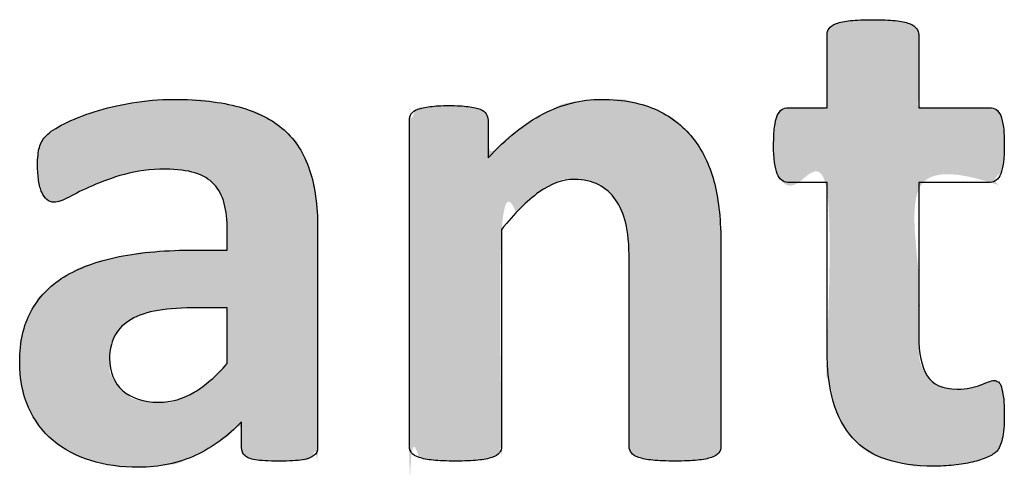
# Model space of a CAD drawing. Extents: x 784.8 to 801.4, y 1194.2 to 1202.2.
# Drawn here: x 787.3 to 787.4, y 1196.9 to 1196.9 of the extents above; entities that cross this region are included whole.
import ezdxf

# ---------------------------------------------------------------- set-up
doc = ezdxf.new("R2010")
doc.units = 0
doc.header["$MEASUREMENT"] = 0
doc.layers.add('DRAW', color=7, linetype='CONTINUOUS')

msp = doc.modelspace()

# ---------------------------------------------------------------- hatches: boundary and pattern name
at = {"layer": 'DRAW'}
h = msp.add_hatch(color=256, dxfattribs=at)
h.dxf.hatch_style = 2
edge = h.paths.add_edge_path()
edge.add_spline(control_points=[(787.4236188799167, 1196.899122365405), (787.4236188799167, 1196.899122365405), (787.4236188799167, 1196.899122365405), (787.423732124155, 1196.899082396851), (787.4238387069674, 1196.899015782593), (787.4239386283542, 1196.898949168335), (787.4240252268893, 1196.898815939819), (787.4240851797214, 1196.898602774194), (787.4241384711275, 1196.898402931421), (787.4241917625338, 1196.898123151538), (787.4242450539401, 1196.897776757398), (787.4242916839206, 1196.897430363257), (787.4243116681979, 1196.896990709155), (787.4243116681979, 1196.896444472241), (787.4243116681979, 1196.895591809741), (787.4242583767917, 1196.894938990015), (787.4241517939791, 1196.894486013062), (787.4240452111667, 1196.894033036109), (787.4239053212252, 1196.893713287671), (787.423732124155, 1196.893526767749), (787.4235589270846, 1196.893340247827), (787.4233057929049, 1196.893180373608), (787.4229660601901, 1196.893033822241), (787.4226263274753, 1196.892887270874), (787.4222266419284, 1196.892754042359), (787.4217736649753, 1196.892647459546), (787.4213206880221, 1196.892540876733), (787.4208277425143, 1196.892460939624), (787.4202948284518, 1196.892407648218), (787.4197619143894, 1196.892354356812), (787.419222338901, 1196.892314388257), (787.4186827634128, 1196.892314388257), (787.4172305725924, 1196.892314388257), (787.4159715631198, 1196.892500908179), (787.4149057349948, 1196.892873948022), (787.4138399068698, 1196.893233665015), (787.4129605986667, 1196.893806547632), (787.4122611489596, 1196.894565950171), (787.4115616992526, 1196.895338675562), (787.4110487694675, 1196.896297920874), (787.4107223596042, 1196.89745700896), (787.4103959497409, 1196.898616097046), (787.4102294140963, 1196.900001673609), (787.4102294140963, 1196.901587092945), (787.4102294140963, 1196.901587092945), (787.4102294140963, 1196.914856653101), (787.4102294140963, 1196.914856653101), (787.4102294140963, 1196.914856653101), (787.4071185282565, 1196.914856653101), (787.4071185282565, 1196.914856653101), (787.4067521498386, 1196.914856653101), (787.4064723699557, 1196.915083141577), (787.4062791886081, 1196.91553611853), (787.4060860072605, 1196.915989095483), (787.4059860858737, 1196.916761820874), (787.4059860858737, 1196.917814326147), (787.4059860858737, 1196.918387208765), (787.4060127315769, 1196.918853508569), (787.4060593615573, 1196.919239871265), (787.4061059915377, 1196.91962623396), (787.4061792672213, 1196.919932659546), (787.4062791886081, 1196.920159148023), (787.406372448569, 1196.920385636499), (787.4064990156588, 1196.920545510718), (787.4066389056003, 1196.920638770679), (787.4067854569674, 1196.92073203064), (787.4069586540378, 1196.920785322046), (787.4071518353854, 1196.920785322046), (787.4071518353854, 1196.920785322046), (787.4102294140963, 1196.920785322046), (787.4102294140963, 1196.920785322046), (787.4102294140963, 1196.920785322046), (787.4102294140963, 1196.926567439624), (787.4102294140963, 1196.926567439624), (787.4102294140963, 1196.926753959546), (787.4102827055026, 1196.926927156616), (787.4103892883151, 1196.927087030835), (787.4104958711276, 1196.927233582202), (787.4106890524753, 1196.927366810718), (787.4109688323581, 1196.92747339353), (787.4112486122409, 1196.927579976343), (787.4116283135104, 1196.927659913452), (787.4121012747408, 1196.927713204858), (787.4125742359713, 1196.927753173413), (787.4131604414401, 1196.927779819116), (787.4138598911471, 1196.927779819116), (787.4145726637057, 1196.927779819116), (787.415172192026, 1196.927753173413), (787.4156451532565, 1196.927713204858), (787.416118114487, 1196.927659913452), (787.4164911543307, 1196.927579976343), (787.4167642727878, 1196.92747339353), (787.4170373912448, 1196.927366810718), (787.4172305725924, 1196.927233582202), (787.4173438168307, 1196.927087030835), (787.4174570610691, 1196.926927156616), (787.417517013901, 1196.926753959546), (787.417517013901, 1196.926567439624), (787.417517013901, 1196.926567439624), (787.417517013901, 1196.920785322046), (787.417517013901, 1196.920785322046), (787.417517013901, 1196.920785322046), (787.423152580112, 1196.920785322046), (787.423152580112, 1196.920785322046), (787.4233457614596, 1196.920785322046), (787.4235189585299, 1196.92073203064), (787.4236588484714, 1196.920638770679), (787.4238053998386, 1196.920545510718), (787.4239253055026, 1196.920385636499), (787.4240252268893, 1196.920159148023), (787.4241184868503, 1196.919932659546), (787.4241917625338, 1196.91962623396), (787.4242450539401, 1196.919239871265), (787.4242916839206, 1196.918853508569), (787.4243116681979, 1196.918387208765), (787.4243116681979, 1196.917814326147), (787.4243116681979, 1196.916761820874), (787.4242184082369, 1196.915989095483), (787.4240252268893, 1196.91553611853), (787.4238320455416, 1196.915083141577), (787.4235522656588, 1196.914856653101), (787.4231792258151, 1196.914856653101), (787.4231792258151, 1196.914856653101), (787.417517013901, 1196.914856653101), (787.417517013901, 1196.914856653101), (787.417517013901, 1196.914856653101), (787.417517013901, 1196.902692889624), (787.417517013901, 1196.902692889624), (787.417517013901, 1196.901280667358), (787.4177435023776, 1196.900214839234), (787.4181831564791, 1196.899508728101), (787.4186294720065, 1196.898802616968), (787.4194221816745, 1196.898442899976), (787.4205679469088, 1196.898442899976), (787.4209543096042, 1196.898442899976), (787.4213007037448, 1196.89848286853), (787.4216137907565, 1196.898549482788), (787.4219202163424, 1196.898616097046), (787.4221999962252, 1196.898696034155), (787.4224398075534, 1196.898775971265), (787.4226862803073, 1196.898869231226), (787.4228861230807, 1196.898949168335), (787.4230526587253, 1196.899015782593), (787.423212532944, 1196.899082396851), (787.423365745737, 1196.899122365405), (787.4234989742527, 1196.899122365405), (787.4236188799167, 1196.899122365405)], knot_values=[-1, 0, 0, 0, 5e-10, 1e-09, 1, 1, 1, 2, 2, 2, 3, 3, 3, 4, 4, 4, 5, 5, 5, 6, 6, 6, 7, 7, 7, 8, 8, 8, 9, 9, 9, 10, 10, 10, 11, 11, 11, 12, 12, 12, 13, 13, 13, 14, 14, 14, 15, 15, 15, 16, 16, 16, 17, 17, 17, 18, 18, 18, 19, 19, 19, 20, 20, 20, 21, 21, 21, 22, 22, 22, 23, 23, 23, 24, 24, 24, 25, 25, 25, 26, 26, 26, 27, 27, 27, 28, 28, 28, 29, 29, 29, 30, 30, 30, 31, 31, 31, 32, 32, 32, 33, 33, 33, 34, 34, 34, 35, 35, 35, 36, 36, 36, 37, 37, 37, 38, 38, 38, 39, 39, 39, 40, 40, 40, 41, 41, 41, 42, 42, 42, 43, 43, 43, 44, 44, 44, 45, 45, 45, 46, 46, 46, 47, 47, 47, 48, 48, 48, 48], degree=3, periodic=0)
h = msp.add_hatch(color=256, dxfattribs=at)
h.dxf.hatch_style = 2
edge = h.paths.add_edge_path()
edge.add_spline(control_points=[(787.3649783487643, 1196.920452250757), (787.3649783487643, 1196.920452250757), (787.3649783487643, 1196.920452250757), (787.3661640825534, 1196.919852722437), (787.3670966821628, 1196.91902670564), (787.3680226203463, 1196.918200688843), (787.368702085776, 1196.917148183569), (787.369128417026, 1196.915842544116), (787.3695547482761, 1196.914550227515), (787.369767913901, 1196.913004776733), (787.369767913901, 1196.911232837476), (787.369767913901, 1196.911232837476), (787.369767913901, 1196.893806547632), (787.369767913901, 1196.893806547632), (787.369767913901, 1196.893526767749), (787.3696679925143, 1196.893313602124), (787.3694748111667, 1196.893167050757), (787.369281629819, 1196.893007176538), (787.3689818656588, 1196.892900593726), (787.3685621958347, 1196.892833979468), (787.3681491874362, 1196.892754042359), (787.3675296748386, 1196.892727396655), (787.3667169808932, 1196.892727396655), (787.3658443341159, 1196.892727396655), (787.3652114986667, 1196.892754042359), (787.3648184745456, 1196.892833979468), (787.3644187889987, 1196.892900593726), (787.3641390091159, 1196.893007176538), (787.3639724734713, 1196.893167050757), (787.3638059378268, 1196.893313602124), (787.3637260007174, 1196.893526767749), (787.3637260007174, 1196.893806547632), (787.3637260007174, 1196.893806547632), (787.3637260007174, 1196.895858266773), (787.3637260007174, 1196.895858266773), (787.3626601725924, 1196.89472582439), (787.3614477931003, 1196.893833193335), (787.3600822008151, 1196.89319369646), (787.3587166085299, 1196.892554199585), (787.3572044648776, 1196.892234451147), (787.3555391084323, 1196.892234451147), (787.3541601932956, 1196.892234451147), (787.3528945223972, 1196.892407648218), (787.3517487571628, 1196.89276736521), (787.3505963305026, 1196.893127082202), (787.3495971166354, 1196.893659996265), (787.348757776987, 1196.894366107397), (787.3479117759127, 1196.89507221853), (787.3472589561862, 1196.895951526734), (787.3467926563815, 1196.896990709155), (787.3463263565768, 1196.898043214429), (787.3460998681003, 1196.899255593921), (787.3460998681003, 1196.900654493335), (787.3460998681003, 1196.902159975562), (787.3463929708347, 1196.903478937866), (787.3469858377292, 1196.904584734546), (787.3475720431979, 1196.905703854077), (787.3484513514011, 1196.906623130835), (787.3496237623385, 1196.907355887671), (787.3507961732761, 1196.908075321655), (787.3522550255221, 1196.908608235718), (787.353993657651, 1196.90896795271), (787.3557389512057, 1196.909314346851), (787.3577640246432, 1196.909487543921), (787.3600688779635, 1196.909487543921), (787.3600688779635, 1196.909487543921), (787.3625935583347, 1196.909487543921), (787.3625935583347, 1196.909487543921), (787.3625935583347, 1196.909487543921), (787.3625935583347, 1196.911059640405), (787.3625935583347, 1196.911059640405), (787.3625935583347, 1196.911872334351), (787.3625136212253, 1196.912578445483), (787.3623470855807, 1196.913191296655), (787.3621805499362, 1196.913804147827), (787.361914092905, 1196.914310416187), (787.3615343916355, 1196.914710101734), (787.3611546903659, 1196.915123110132), (787.3606550834323, 1196.915416212866), (787.3600222479831, 1196.91561605564), (787.3593960739596, 1196.915802575562), (787.3586166871432, 1196.915909158374), (787.3576840875338, 1196.915909158374), (787.3564650466159, 1196.915909158374), (787.3553792342135, 1196.915762607007), (787.3544199889011, 1196.915496149976), (787.3534607435886, 1196.915229692944), (787.3526147425143, 1196.914923267359), (787.3518753242527, 1196.914590196069), (787.3511425674167, 1196.914270447632), (787.3505230548191, 1196.913964022046), (787.3500301093112, 1196.913697565015), (787.3495371638033, 1196.913431107984), (787.3491374782565, 1196.913284556616), (787.3488243912448, 1196.913284556616), (787.3486112256198, 1196.913284556616), (787.3484247056979, 1196.913351170874), (787.3482581700534, 1196.913497722241), (787.3480982958347, 1196.913630950757), (787.3479584058932, 1196.913817470679), (787.3478518230808, 1196.914070604859), (787.3477452402682, 1196.914323739038), (787.3476653031588, 1196.914630164624), (787.3476053503268, 1196.915003204468), (787.3475520589205, 1196.915376244312), (787.3475187517917, 1196.915775929858), (787.3475187517917, 1196.916228906812), (787.3475187517917, 1196.916828435132), (787.3475653817721, 1196.917294734937), (787.3476653031588, 1196.917641129077), (787.3477652245456, 1196.918000846069), (787.3479450830416, 1196.918307271655), (787.3482182014988, 1196.918587051538), (787.3484913199558, 1196.918866831421), (787.3489642811862, 1196.919186579858), (787.3496370851901, 1196.919519651148), (787.3503165506198, 1196.919852722437), (787.3511092602878, 1196.920172470874), (787.3520218756198, 1196.920465573608), (787.3529344909518, 1196.920758676343), (787.3539270433932, 1196.92098516482), (787.354999532944, 1196.921171684741), (787.3560720224948, 1196.921358204663), (787.3571844806003, 1196.921451464624), (787.3583235844088, 1196.921451464624), (787.3603553192721, 1196.921451464624), (787.362093951401, 1196.921251621851), (787.3635394807956, 1196.920851936304), (787.3649783487643, 1196.920452250757)], knot_values=[-1, 0, 0, 0, 5e-10, 1e-09, 1, 1, 1, 2, 2, 2, 3, 3, 3, 4, 4, 4, 5, 5, 5, 6, 6, 6, 7, 7, 7, 8, 8, 8, 9, 9, 9, 10, 10, 10, 11, 11, 11, 12, 12, 12, 13, 13, 13, 14, 14, 14, 15, 15, 15, 16, 16, 16, 17, 17, 17, 18, 18, 18, 19, 19, 19, 20, 20, 20, 21, 21, 21, 22, 22, 22, 23, 23, 23, 24, 24, 24, 25, 25, 25, 26, 26, 26, 27, 27, 27, 28, 28, 28, 29, 29, 29, 30, 30, 30, 31, 31, 31, 32, 32, 32, 33, 33, 33, 34, 34, 34, 35, 35, 35, 36, 36, 36, 37, 37, 37, 38, 38, 38, 39, 39, 39, 40, 40, 40, 41, 41, 41, 42, 42, 42, 42], degree=3, periodic=0)
edge = h.paths.add_edge_path()
edge.add_spline(control_points=[(787.3549595643893, 1196.89771014314), (787.3549595643893, 1196.89771014314), (787.3549595643893, 1196.89771014314), (787.355912148276, 1196.897403717554), (787.357131189194, 1196.897403717554), (787.3581570487644, 1196.897403717554), (787.3591029712253, 1196.897670174585), (787.359962295151, 1196.898189765796), (787.3608282805026, 1196.898709357007), (787.3617009272799, 1196.899468759546), (787.3625935583347, 1196.900481296265), (787.3625935583347, 1196.900481296265), (787.3625935583347, 1196.904891160132), (787.3625935583347, 1196.904891160132), (787.3625935583347, 1196.904891160132), (787.3598024209323, 1196.904891160132), (787.3598024209323, 1196.904891160132), (787.358623348569, 1196.904891160132), (787.357617473276, 1196.904811223023), (787.3567847950534, 1196.904638025952), (787.3559521168307, 1196.904464828882), (787.355272651401, 1196.904198371851), (787.3547530601901, 1196.90385197771), (787.3542268075533, 1196.903505583569), (787.3538471062839, 1196.903079252319), (787.3536072949557, 1196.902586306812), (787.3533608222018, 1196.902093361304), (787.3532409165377, 1196.901520478687), (787.3532409165377, 1196.900894304663), (787.3532409165377, 1196.899801830835), (787.3535873106783, 1196.898949168335), (787.3542734375338, 1196.898336317163), (787.3549595643893, 1196.89771014314)], knot_values=[-1, 0, 0, 0, 5e-10, 1e-09, 1, 1, 1, 2, 2, 2, 3, 3, 3, 4, 4, 4, 5, 5, 5, 6, 6, 6, 7, 7, 7, 8, 8, 8, 9, 9, 9, 10, 10, 10, 10], degree=3, periodic=0)
h = msp.add_hatch(color=256, dxfattribs=at)
h.dxf.hatch_style = 2
edge = h.paths.add_edge_path()
edge.add_spline(control_points=[(787.3979723906589, 1196.919999273804), (787.3979723906589, 1196.919999273804), (787.3979723906589, 1196.919999273804), (787.3989516202487, 1196.919213225562), (787.3996976999362, 1196.918214011694), (787.4004437796237, 1196.917214797827), (787.400983355112, 1196.91604238689), (787.4013097649753, 1196.914710101734), (787.4016361748386, 1196.913377816577), (787.401802710483, 1196.911765751538), (787.401802710483, 1196.909887229468), (787.401802710483, 1196.909887229468), (787.401802710483, 1196.893886484741), (787.401802710483, 1196.893886484741), (787.401802710483, 1196.893699964819), (787.401742757651, 1196.893526767749), (787.4016295134128, 1196.893380216382), (787.4015162691745, 1196.893233665015), (787.4013164264011, 1196.893113759351), (787.4010499693698, 1196.89302049939), (787.4007768509127, 1196.892913916577), (787.400403811069, 1196.89284730232), (787.3999308498386, 1196.892794010913), (787.399457888608, 1196.892754042359), (787.3988716831393, 1196.892727396655), (787.3981722334323, 1196.892727396655), (787.3974594608737, 1196.892727396655), (787.3968599325534, 1196.892754042359), (787.396386971323, 1196.892794010913), (787.3959140100925, 1196.89284730232), (787.3955409702487, 1196.892913916577), (787.3952678517917, 1196.89302049939), (787.3949947333347, 1196.893113759351), (787.394801551987, 1196.893233665015), (787.3946883077487, 1196.893380216382), (787.3945684020846, 1196.893526767749), (787.3945151106784, 1196.893699964819), (787.3945151106784, 1196.893886484741), (787.3945151106784, 1196.893886484741), (787.3945151106784, 1196.908674849976), (787.3945151106784, 1196.908674849976), (787.3945151106784, 1196.909927198023), (787.3944218507174, 1196.910913089038), (787.3942353307956, 1196.911632523022), (787.3940554722994, 1196.912351957007), (787.3937890152682, 1196.912964808179), (787.3934359597018, 1196.91348439939), (787.3930895655612, 1196.913990667749), (787.3926432500339, 1196.914390353296), (787.392090351694, 1196.914670133179), (787.3915374533542, 1196.914949913062), (787.3908912950534, 1196.915096464429), (787.3901585382174, 1196.915096464429), (787.3892259386081, 1196.915096464429), (787.3882866775729, 1196.914750070288), (787.387340755112, 1196.914070604859), (787.3863881712252, 1196.913391139429), (787.3854022802096, 1196.912405248413), (787.3843764206393, 1196.911112931812), (787.3843764206393, 1196.911112931812), (787.3843764206393, 1196.893886484741), (787.3843764206393, 1196.893886484741), (787.3843764206393, 1196.893699964819), (787.3843164678073, 1196.893526767749), (787.384203223569, 1196.893380216382), (787.3840833179049, 1196.893233665015), (787.3838901365573, 1196.893113759351), (787.3836103566745, 1196.89302049939), (787.3833239153658, 1196.892913916577), (787.3829508755222, 1196.89284730232), (787.3824912371432, 1196.892794010913), (787.3820249373385, 1196.892754042359), (787.381432070444, 1196.892727396655), (787.3807192978854, 1196.892727396655), (787.379999863901, 1196.892727396655), (787.3794136584323, 1196.892754042359), (787.3789473586276, 1196.892794010913), (787.3784810588229, 1196.89284730232), (787.3781080189792, 1196.892913916577), (787.3778282390964, 1196.89302049939), (787.3775484592136, 1196.893113759351), (787.3773486164401, 1196.893233665015), (787.3772353722019, 1196.893380216382), (787.3771154665378, 1196.893526767749), (787.3770555137057, 1196.893699964819), (787.3770555137057, 1196.893886484741), (787.3770555137057, 1196.893886484741), (787.3770555137057, 1196.91979943103), (787.3770555137057, 1196.91979943103), (787.3770555137057, 1196.919985950952), (787.377108805112, 1196.920159148023), (787.3772020650729, 1196.92030569939), (787.3773019864597, 1196.920452250757), (787.37747518353, 1196.920572156421), (787.3777283177096, 1196.920665416382), (787.3779747904636, 1196.920758676343), (787.3783012003269, 1196.920838613452), (787.3787008858737, 1196.920878582007), (787.3790939099948, 1196.920931873413), (787.3795935169284, 1196.920958519116), (787.3801930452487, 1196.920958519116), (787.3808125578464, 1196.920958519116), (787.3813254876316, 1196.920931873413), (787.3817318346041, 1196.920878582007), (787.3821381815768, 1196.920838613452), (787.3824579300143, 1196.920758676343), (787.3826777570652, 1196.920665416382), (787.3828975841159, 1196.920572156421), (787.3830574583346, 1196.920452250757), (787.3831573797214, 1196.92030569939), (787.3832506396823, 1196.920159148023), (787.3833039310886, 1196.919985950952), (787.3833039310886, 1196.91979943103), (787.3833039310886, 1196.91979943103), (787.3833039310886, 1196.916801789429), (787.3833039310886, 1196.916801789429), (787.3847361376315, 1196.91834724021), (787.3861949898776, 1196.919519651148), (787.387673826401, 1196.920292376538), (787.3891526629245, 1196.921065101929), (787.3906981137058, 1196.921451464624), (787.392303517319, 1196.921451464624), (787.394068795151, 1196.921451464624), (787.3955542931003, 1196.92115836189), (787.3967666725924, 1196.920585479273), (787.3979723906589, 1196.919999273804)], knot_values=[-1, 0, 0, 0, 5e-10, 1e-09, 1, 1, 1, 2, 2, 2, 3, 3, 3, 4, 4, 4, 5, 5, 5, 6, 6, 6, 7, 7, 7, 8, 8, 8, 9, 9, 9, 10, 10, 10, 11, 11, 11, 12, 12, 12, 13, 13, 13, 14, 14, 14, 15, 15, 15, 16, 16, 16, 17, 17, 17, 18, 18, 18, 19, 19, 19, 20, 20, 20, 21, 21, 21, 22, 22, 22, 23, 23, 23, 24, 24, 24, 25, 25, 25, 26, 26, 26, 27, 27, 27, 28, 28, 28, 29, 29, 29, 30, 30, 30, 31, 31, 31, 32, 32, 32, 33, 33, 33, 34, 34, 34, 35, 35, 35, 36, 36, 36, 37, 37, 37, 38, 38, 38, 39, 39, 39, 40, 40, 40, 41, 41, 41, 41], degree=3, periodic=0)

# ---------------------------------------------------------------- linework, layer by layer
for points in [[(787.4109688323581, 1196.92747339353), (787.4112486122409, 1196.927579976343), (787.4116283135104, 1196.927659913452), (787.4121012747408, 1196.927713204858)], [(787.4156451532565, 1196.927713204858), (787.416118114487, 1196.927659913452), (787.4164911543307, 1196.927579976343), (787.4167642727878, 1196.92747339353)], [(787.4102294140963, 1196.926567439624), (787.4102294140963, 1196.926753959546), (787.4102827055026, 1196.926927156616), (787.4103892883151, 1196.927087030835)], [(787.4103892883151, 1196.927087030835), (787.4104958711276, 1196.927233582202), (787.4106890524753, 1196.927366810718), (787.4109688323581, 1196.92747339353)], [(787.4167642727878, 1196.92747339353), (787.4170373912448, 1196.927366810718), (787.4172305725924, 1196.927233582202), (787.4173438168307, 1196.927087030835)], [(787.4173438168307, 1196.927087030835), (787.4174570610691, 1196.926927156616), (787.417517013901, 1196.926753959546), (787.417517013901, 1196.926567439624)], [(787.4102294140963, 1196.920785322046), (787.4102294140963, 1196.920785322046), (787.4102294140963, 1196.926567439624), (787.4102294140963, 1196.926567439624)], [(787.417517013901, 1196.926567439624), (787.417517013901, 1196.926567439624), (787.417517013901, 1196.920785322046), (787.417517013901, 1196.920785322046)], [(787.3635394807956, 1196.920851936304), (787.3649783487643, 1196.920452250757), (787.3661640825534, 1196.919852722437), (787.3670966821628, 1196.91902670564)], [(787.3772020650729, 1196.92030569939), (787.3773019864597, 1196.920452250757), (787.37747518353, 1196.920572156421), (787.3777283177096, 1196.920665416382)], [(787.3777283177096, 1196.920665416382), (787.3779747904636, 1196.920758676343), (787.3783012003269, 1196.920838613452), (787.3787008858737, 1196.920878582007)], [(787.3817318346041, 1196.920878582007), (787.3821381815768, 1196.920838613452), (787.3824579300143, 1196.920758676343), (787.3826777570652, 1196.920665416382)], [(787.3826777570652, 1196.920665416382), (787.3828975841159, 1196.920572156421), (787.3830574583346, 1196.920452250757), (787.3831573797214, 1196.92030569939)], [(787.4062791886081, 1196.920159148023), (787.406372448569, 1196.920385636499), (787.4064990156588, 1196.920545510718), (787.4066389056003, 1196.920638770679)], [(787.4066389056003, 1196.920638770679), (787.4067854569674, 1196.92073203064), (787.4069586540378, 1196.920785322046), (787.4071518353854, 1196.920785322046)], [(787.4071518353854, 1196.920785322046), (787.4071518353854, 1196.920785322046), (787.4102294140963, 1196.920785322046), (787.4102294140963, 1196.920785322046)], [(787.417517013901, 1196.920785322046), (787.417517013901, 1196.920785322046), (787.423152580112, 1196.920785322046), (787.423152580112, 1196.920785322046)], [(787.423152580112, 1196.920785322046), (787.4233457614596, 1196.920785322046), (787.4235189585299, 1196.92073203064), (787.4236588484714, 1196.920638770679)], [(787.4236588484714, 1196.920638770679), (787.4238053998386, 1196.920545510718), (787.4239253055026, 1196.920385636499), (787.4240252268893, 1196.920159148023)], [(787.3496370851901, 1196.919519651148), (787.3503165506198, 1196.919852722437), (787.3511092602878, 1196.920172470874), (787.3520218756198, 1196.920465573608)], [(787.3770555137057, 1196.91979943103), (787.3770555137057, 1196.919985950952), (787.377108805112, 1196.920159148023), (787.3772020650729, 1196.92030569939)], [(787.3770555137057, 1196.893886484741), (787.3770555137057, 1196.893886484741), (787.3770555137057, 1196.91979943103), (787.3770555137057, 1196.91979943103)], [(787.3831573797214, 1196.92030569939), (787.3832506396823, 1196.920159148023), (787.3833039310886, 1196.919985950952), (787.3833039310886, 1196.91979943103)], [(787.3833039310886, 1196.916801789429), (787.3847361376315, 1196.91834724021), (787.3861949898776, 1196.919519651148), (787.387673826401, 1196.920292376538)], [(787.3833039310886, 1196.91979943103), (787.3833039310886, 1196.91979943103), (787.3833039310886, 1196.916801789429), (787.3833039310886, 1196.916801789429)], [(787.4060593615573, 1196.919239871265), (787.4061059915377, 1196.91962623396), (787.4061792672213, 1196.919932659546), (787.4062791886081, 1196.920159148023)], [(787.4240252268893, 1196.920159148023), (787.4241184868503, 1196.919932659546), (787.4241917625338, 1196.91962623396), (787.4242450539401, 1196.919239871265)], [(787.3482182014988, 1196.918587051538), (787.3484913199558, 1196.918866831421), (787.3489642811862, 1196.919186579858), (787.3496370851901, 1196.919519651148)], [(787.3670966821628, 1196.91902670564), (787.3680226203463, 1196.918200688843), (787.368702085776, 1196.917148183569), (787.369128417026, 1196.915842544116)], [(787.3476653031588, 1196.917641129077), (787.3477652245456, 1196.918000846069), (787.3479450830416, 1196.918307271655), (787.3482182014988, 1196.918587051538)], [(787.3544199889011, 1196.915496149976), (787.3534607435886, 1196.915229692944), (787.3526147425143, 1196.914923267359), (787.3518753242527, 1196.914590196069)], [(787.3615343916355, 1196.914710101734), (787.3611546903659, 1196.915123110132), (787.3606550834323, 1196.915416212866), (787.3600222479831, 1196.91561605564)], [(787.369128417026, 1196.915842544116), (787.3695547482761, 1196.914550227515), (787.369767913901, 1196.913004776733), (787.369767913901, 1196.911232837476)], [(787.4071185282565, 1196.914856653101), (787.4067521498386, 1196.914856653101), (787.4064723699557, 1196.915083141577), (787.4062791886081, 1196.91553611853)], [(787.4240252268893, 1196.91553611853), (787.4238320455416, 1196.915083141577), (787.4235522656588, 1196.914856653101), (787.4231792258151, 1196.914856653101)], [(787.3478518230808, 1196.914070604859), (787.3477452402682, 1196.914323739038), (787.3476653031588, 1196.914630164624), (787.3476053503268, 1196.915003204468)], [(787.3518753242527, 1196.914590196069), (787.3511425674167, 1196.914270447632), (787.3505230548191, 1196.913964022046), (787.3500301093112, 1196.913697565015)], [(787.3934359597018, 1196.91348439939), (787.3930895655612, 1196.913990667749), (787.3926432500339, 1196.914390353296), (787.392090351694, 1196.914670133179)], [(787.4102294140963, 1196.914856653101), (787.4102294140963, 1196.914856653101), (787.4071185282565, 1196.914856653101), (787.4071185282565, 1196.914856653101)], [(787.4102294140963, 1196.901587092945), (787.4102294140963, 1196.901587092945), (787.4102294140963, 1196.914856653101), (787.4102294140963, 1196.914856653101)], [(787.4231792258151, 1196.914856653101), (787.4231792258151, 1196.914856653101), (787.417517013901, 1196.914856653101), (787.417517013901, 1196.914856653101)], [(787.417517013901, 1196.914856653101), (787.417517013901, 1196.914856653101), (787.417517013901, 1196.902692889624), (787.417517013901, 1196.902692889624)], [(787.3482581700534, 1196.913497722241), (787.3480982958347, 1196.913630950757), (787.3479584058932, 1196.913817470679), (787.3478518230808, 1196.914070604859)], [(787.387340755112, 1196.914070604859), (787.3863881712252, 1196.913391139429), (787.3854022802096, 1196.912405248413), (787.3843764206393, 1196.911112931812)], [(787.3942353307956, 1196.911632523022), (787.3940554722994, 1196.912351957007), (787.3937890152682, 1196.912964808179), (787.3934359597018, 1196.91348439939)], [(787.369767913901, 1196.911232837476), (787.369767913901, 1196.911232837476), (787.369767913901, 1196.893806547632), (787.369767913901, 1196.893806547632)], [(787.3945151106784, 1196.908674849976), (787.3945151106784, 1196.909927198023), (787.3944218507174, 1196.910913089038), (787.3942353307956, 1196.911632523022)], [(787.3625935583347, 1196.909487543921), (787.3625935583347, 1196.909487543921), (787.3625935583347, 1196.911059640405), (787.3625935583347, 1196.911059640405)], [(787.3843764206393, 1196.911112931812), (787.3843764206393, 1196.911112931812), (787.3843764206393, 1196.893886484741), (787.3843764206393, 1196.893886484741)], [(787.401802710483, 1196.909887229468), (787.401802710483, 1196.909887229468), (787.401802710483, 1196.893886484741), (787.401802710483, 1196.893886484741)], [(787.3496237623385, 1196.907355887671), (787.3507961732761, 1196.908075321655), (787.3522550255221, 1196.908608235718), (787.353993657651, 1196.90896795271)], [(787.353993657651, 1196.90896795271), (787.3557389512057, 1196.909314346851), (787.3577640246432, 1196.909487543921), (787.3600688779635, 1196.909487543921)], [(787.3600688779635, 1196.909487543921), (787.3600688779635, 1196.909487543921), (787.3625935583347, 1196.909487543921), (787.3625935583347, 1196.909487543921)], [(787.3945151106784, 1196.893886484741), (787.3945151106784, 1196.893886484741), (787.3945151106784, 1196.908674849976), (787.3945151106784, 1196.908674849976)], [(787.3469858377292, 1196.904584734546), (787.3475720431979, 1196.905703854077), (787.3484513514011, 1196.906623130835), (787.3496237623385, 1196.907355887671)], [(787.3567847950534, 1196.904638025952), (787.3559521168307, 1196.904464828882), (787.355272651401, 1196.904198371851), (787.3547530601901, 1196.90385197771)], [(787.3598024209323, 1196.904891160132), (787.358623348569, 1196.904891160132), (787.357617473276, 1196.904811223023), (787.3567847950534, 1196.904638025952)], [(787.3625935583347, 1196.904891160132), (787.3625935583347, 1196.904891160132), (787.3598024209323, 1196.904891160132), (787.3598024209323, 1196.904891160132)], [(787.3625935583347, 1196.900481296265), (787.3625935583347, 1196.900481296265), (787.3625935583347, 1196.904891160132), (787.3625935583347, 1196.904891160132)], [(787.3547530601901, 1196.90385197771), (787.3542268075533, 1196.903505583569), (787.3538471062839, 1196.903079252319), (787.3536072949557, 1196.902586306812)], [(787.417517013901, 1196.902692889624), (787.417517013901, 1196.901280667358), (787.4177435023776, 1196.900214839234), (787.4181831564791, 1196.899508728101)], [(787.359962295151, 1196.898189765796), (787.3608282805026, 1196.898709357007), (787.3617009272799, 1196.899468759546), (787.3625935583347, 1196.900481296265)], [(787.4216137907565, 1196.898549482788), (787.4219202163424, 1196.898616097046), (787.4221999962252, 1196.898696034155), (787.4224398075534, 1196.898775971265)], [(787.4224398075534, 1196.898775971265), (787.4226862803073, 1196.898869231226), (787.4228861230807, 1196.898949168335), (787.4230526587253, 1196.899015782593)], [(787.4238387069674, 1196.899015782593), (787.4239386283542, 1196.898949168335), (787.4240252268893, 1196.898815939819), (787.4240851797214, 1196.898602774194)], [(787.4240851797214, 1196.898602774194), (787.4241384711275, 1196.898402931421), (787.4241917625338, 1196.898123151538), (787.4242450539401, 1196.897776757398)], [(787.4242450539401, 1196.897776757398), (787.4242916839206, 1196.897430363257), (787.4243116681979, 1196.896990709155), (787.4243116681979, 1196.896444472241)], [(787.348757776987, 1196.894366107397), (787.3479117759127, 1196.89507221853), (787.3472589561862, 1196.895951526734), (787.3467926563815, 1196.896990709155)], [(787.4243116681979, 1196.896444472241), (787.4243116681979, 1196.895591809741), (787.4242583767917, 1196.894938990015), (787.4241517939791, 1196.894486013062)], [(787.3637260007174, 1196.893806547632), (787.3637260007174, 1196.893806547632), (787.3637260007174, 1196.895858266773), (787.3637260007174, 1196.895858266773)], [(787.3517487571628, 1196.89276736521), (787.3505963305026, 1196.893127082202), (787.3495971166354, 1196.893659996265), (787.348757776987, 1196.894366107397)], [(787.4149057349948, 1196.892873948022), (787.4138399068698, 1196.893233665015), (787.4129605986667, 1196.893806547632), (787.4122611489596, 1196.894565950171)], [(787.4241517939791, 1196.894486013062), (787.4240452111667, 1196.894033036109), (787.4239053212252, 1196.893713287671), (787.423732124155, 1196.893526767749)], [(787.3639724734713, 1196.893167050757), (787.3638059378268, 1196.893313602124), (787.3637260007174, 1196.893526767749), (787.3637260007174, 1196.893806547632)], [(787.3648184745456, 1196.892833979468), (787.3644187889987, 1196.892900593726), (787.3641390091159, 1196.893007176538), (787.3639724734713, 1196.893167050757)], [(787.3694748111667, 1196.893167050757), (787.369281629819, 1196.893007176538), (787.3689818656588, 1196.892900593726), (787.3685621958347, 1196.892833979468)], [(787.369767913901, 1196.893806547632), (787.369767913901, 1196.893526767749), (787.3696679925143, 1196.893313602124), (787.3694748111667, 1196.893167050757)], [(787.3772353722019, 1196.893380216382), (787.3771154665378, 1196.893526767749), (787.3770555137057, 1196.893699964819), (787.3770555137057, 1196.893886484741)], [(787.3778282390964, 1196.89302049939), (787.3775484592136, 1196.893113759351), (787.3773486164401, 1196.893233665015), (787.3772353722019, 1196.893380216382)], [(787.384203223569, 1196.893380216382), (787.3840833179049, 1196.893233665015), (787.3838901365573, 1196.893113759351), (787.3836103566745, 1196.89302049939)], [(787.3843764206393, 1196.893886484741), (787.3843764206393, 1196.893699964819), (787.3843164678073, 1196.893526767749), (787.384203223569, 1196.893380216382)], [(787.3946883077487, 1196.893380216382), (787.3945684020846, 1196.893526767749), (787.3945151106784, 1196.893699964819), (787.3945151106784, 1196.893886484741)], [(787.3952678517917, 1196.89302049939), (787.3949947333347, 1196.893113759351), (787.394801551987, 1196.893233665015), (787.3946883077487, 1196.893380216382)], [(787.4016295134128, 1196.893380216382), (787.4015162691745, 1196.893233665015), (787.4013164264011, 1196.893113759351), (787.4010499693698, 1196.89302049939)], [(787.401802710483, 1196.893886484741), (787.401802710483, 1196.893699964819), (787.401742757651, 1196.893526767749), (787.4016295134128, 1196.893380216382)], [(787.423732124155, 1196.893526767749), (787.4235589270846, 1196.893340247827), (787.4233057929049, 1196.893180373608), (787.4229660601901, 1196.893033822241)], [(787.3789473586276, 1196.892794010913), (787.3784810588229, 1196.89284730232), (787.3781080189792, 1196.892913916577), (787.3778282390964, 1196.89302049939)], [(787.3836103566745, 1196.89302049939), (787.3833239153658, 1196.892913916577), (787.3829508755222, 1196.89284730232), (787.3824912371432, 1196.892794010913)], [(787.396386971323, 1196.892794010913), (787.3959140100925, 1196.89284730232), (787.3955409702487, 1196.892913916577), (787.3952678517917, 1196.89302049939)], [(787.4010499693698, 1196.89302049939), (787.4007768509127, 1196.892913916577), (787.400403811069, 1196.89284730232), (787.3999308498386, 1196.892794010913)], [(787.4217736649753, 1196.892647459546), (787.4213206880221, 1196.892540876733), (787.4208277425143, 1196.892460939624), (787.4202948284518, 1196.892407648218)], [(787.4229660601901, 1196.893033822241), (787.4226263274753, 1196.892887270874), (787.4222266419284, 1196.892754042359), (787.4217736649753, 1196.892647459546)]]:
    msp.add_open_spline(points, degree=3, dxfattribs=at)
for points, knots in [([(787.4121012747408, 1196.927713204858), (787.4125742359713, 1196.927753173413), (787.4131604414401, 1196.927779819116), (787.4138598911471, 1196.927779819116), (787.4145726637057, 1196.927779819116), (787.415172192026, 1196.927753173413), (787.4156451532565, 1196.927713204858)], [23, 23, 23, 23, 24, 24, 24, 25, 25, 25, 25]), ([(787.3520218756198, 1196.920465573608), (787.3529344909518, 1196.920758676343), (787.3539270433932, 1196.92098516482), (787.354999532944, 1196.921171684741), (787.3560720224948, 1196.921358204663), (787.3571844806003, 1196.921451464624), (787.3583235844088, 1196.921451464624), (787.3603553192721, 1196.921451464624), (787.362093951401, 1196.921251621851), (787.3635394807956, 1196.920851936304)], [35, 35, 35, 35, 36, 36, 36, 37, 37, 37, 38, 38, 38, 38]), ([(787.387673826401, 1196.920292376538), (787.3891526629245, 1196.921065101929), (787.3906981137058, 1196.921451464624), (787.392303517319, 1196.921451464624), (787.394068795151, 1196.921451464624), (787.3955542931003, 1196.92115836189), (787.3967666725924, 1196.920585479273)], [35, 35, 35, 35, 36, 36, 36, 37, 37, 37, 37]), ([(787.3787008858737, 1196.920878582007), (787.3790939099948, 1196.920931873413), (787.3795935169284, 1196.920958519116), (787.3801930452487, 1196.920958519116), (787.3808125578464, 1196.920958519116), (787.3813254876316, 1196.920931873413), (787.3817318346041, 1196.920878582007)], [28, 28, 28, 28, 29, 29, 29, 30, 30, 30, 30]), ([(787.3967666725924, 1196.920585479273), (787.3979723906589, 1196.919999273804), (787.3989516202487, 1196.919213225562), (787.3996976999362, 1196.918214011694), (787.4004437796237, 1196.917214797827), (787.400983355112, 1196.91604238689), (787.4013097649753, 1196.914710101734), (787.4016361748386, 1196.913377816577), (787.401802710483, 1196.911765751538), (787.401802710483, 1196.909887229468)], [37, 37, 37, 37, 38, 38, 38, 39, 39, 39, 40, 40, 40, 40]), ([(787.4062791886081, 1196.91553611853), (787.4060860072605, 1196.915989095483), (787.4059860858737, 1196.916761820874), (787.4059860858737, 1196.917814326147), (787.4059860858737, 1196.918387208765), (787.4060127315769, 1196.918853508569), (787.4060593615573, 1196.919239871265)], [13, 13, 13, 13, 14, 14, 14, 15, 15, 15, 15]), ([(787.4242450539401, 1196.919239871265), (787.4242916839206, 1196.918853508569), (787.4243116681979, 1196.918387208765), (787.4243116681979, 1196.917814326147), (787.4243116681979, 1196.916761820874), (787.4242184082369, 1196.915989095483), (787.4240252268893, 1196.91553611853)], [33, 33, 33, 33, 34, 34, 34, 35, 35, 35, 35]), ([(787.3476053503268, 1196.915003204468), (787.3475520589205, 1196.915376244312), (787.3475187517917, 1196.915775929858), (787.3475187517917, 1196.916228906812), (787.3475187517917, 1196.916828435132), (787.3475653817721, 1196.917294734937), (787.3476653031588, 1196.917641129077)], [30, 30, 30, 30, 31, 31, 31, 32, 32, 32, 32]), ([(787.3600222479831, 1196.91561605564), (787.3593960739596, 1196.915802575562), (787.3586166871432, 1196.915909158374), (787.3576840875338, 1196.915909158374), (787.3564650466159, 1196.915909158374), (787.3553792342135, 1196.915762607007), (787.3544199889011, 1196.915496149976)], [22, 22, 22, 22, 23, 23, 23, 24, 24, 24, 24]), ([(787.392090351694, 1196.914670133179), (787.3915374533542, 1196.914949913062), (787.3908912950534, 1196.915096464429), (787.3901585382174, 1196.915096464429), (787.3892259386081, 1196.915096464429), (787.3882866775729, 1196.914750070288), (787.387340755112, 1196.914070604859)], [12, 12, 12, 12, 13, 13, 13, 14, 14, 14, 14]), ([(787.3625935583347, 1196.911059640405), (787.3625935583347, 1196.911872334351), (787.3625136212253, 1196.912578445483), (787.3623470855807, 1196.913191296655), (787.3621805499362, 1196.913804147827), (787.361914092905, 1196.914310416187), (787.3615343916355, 1196.914710101734)], [19, 19, 19, 19, 20, 20, 20, 21, 21, 21, 21]), ([(787.3500301093112, 1196.913697565015), (787.3495371638033, 1196.913431107984), (787.3491374782565, 1196.913284556616), (787.3488243912448, 1196.913284556616), (787.3486112256198, 1196.913284556616), (787.3484247056979, 1196.913351170874), (787.3482581700534, 1196.913497722241)], [26, 26, 26, 26, 27, 27, 27, 28, 28, 28, 28]), ([(787.3467926563815, 1196.896990709155), (787.3463263565768, 1196.898043214429), (787.3460998681003, 1196.899255593921), (787.3460998681003, 1196.900654493335), (787.3460998681003, 1196.902159975562), (787.3463929708347, 1196.903478937866), (787.3469858377292, 1196.904584734546)], [12, 12, 12, 12, 13, 13, 13, 14, 14, 14, 14]), ([(787.3536072949557, 1196.902586306812), (787.3533608222018, 1196.902093361304), (787.3532409165377, 1196.901520478687), (787.3532409165377, 1196.900894304663), (787.3532409165377, 1196.899801830835), (787.3535873106783, 1196.898949168335), (787.3542734375338, 1196.898336317163)], [4, 4, 4, 4, 5, 5, 5, 6, 6, 6, 6]), ([(787.4122611489596, 1196.894565950171), (787.4115616992526, 1196.895338675562), (787.4110487694675, 1196.896297920874), (787.4107223596042, 1196.89745700896), (787.4103959497409, 1196.898616097046), (787.4102294140963, 1196.900001673609), (787.4102294140963, 1196.901587092945)], [8, 8, 8, 8, 9, 9, 9, 10, 10, 10, 10]), ([(787.4181831564791, 1196.899508728101), (787.4186294720065, 1196.898802616968), (787.4194221816745, 1196.898442899976), (787.4205679469088, 1196.898442899976), (787.4209543096042, 1196.898442899976), (787.4213007037448, 1196.89848286853), (787.4216137907565, 1196.898549482788)], [39, 39, 39, 39, 40, 40, 40, 41, 41, 41, 41]), ([(787.4230526587253, 1196.899015782593), (787.423212532944, 1196.899082396851), (787.423365745737, 1196.899122365405), (787.4234989742527, 1196.899122365405), (787.4236188799167, 1196.899122365405), (787.423732124155, 1196.899082396851), (787.4238387069674, 1196.899015782593)], [43, 43, 43, 43, 44, 44, 44, 45, 45, 45, 45]), ([(787.3542734375338, 1196.898336317163), (787.3549595643893, 1196.89771014314), (787.355912148276, 1196.897403717554), (787.357131189194, 1196.897403717554), (787.3581570487644, 1196.897403717554), (787.3591029712253, 1196.897670174585), (787.359962295151, 1196.898189765796)], [6, 6, 6, 6, 7, 7, 7, 8, 8, 8, 8]), ([(787.3637260007174, 1196.895858266773), (787.3626601725924, 1196.89472582439), (787.3614477931003, 1196.893833193335), (787.3600822008151, 1196.89319369646), (787.3587166085299, 1196.892554199585), (787.3572044648776, 1196.892234451147), (787.3555391084323, 1196.892234451147), (787.3541601932956, 1196.892234451147), (787.3528945223972, 1196.892407648218), (787.3517487571628, 1196.89276736521)], [7, 7, 7, 7, 8, 8, 8, 9, 9, 9, 10, 10, 10, 10]), ([(787.3685621958347, 1196.892833979468), (787.3681491874362, 1196.892754042359), (787.3675296748386, 1196.892727396655), (787.3667169808932, 1196.892727396655), (787.3658443341159, 1196.892727396655), (787.3652114986667, 1196.892754042359), (787.3648184745456, 1196.892833979468)], [2, 2, 2, 2, 3, 3, 3, 4, 4, 4, 4]), ([(787.3824912371432, 1196.892794010913), (787.3820249373385, 1196.892754042359), (787.381432070444, 1196.892727396655), (787.3807192978854, 1196.892727396655), (787.379999863901, 1196.892727396655), (787.3794136584323, 1196.892754042359), (787.3789473586276, 1196.892794010913)], [19, 19, 19, 19, 20, 20, 20, 21, 21, 21, 21]), ([(787.3999308498386, 1196.892794010913), (787.399457888608, 1196.892754042359), (787.3988716831393, 1196.892727396655), (787.3981722334323, 1196.892727396655), (787.3974594608737, 1196.892727396655), (787.3968599325534, 1196.892754042359), (787.396386971323, 1196.892794010913)], [3, 3, 3, 3, 4, 4, 4, 5, 5, 5, 5]), ([(787.4202948284518, 1196.892407648218), (787.4197619143894, 1196.892354356812), (787.419222338901, 1196.892314388257), (787.4186827634128, 1196.892314388257), (787.4172305725924, 1196.892314388257), (787.4159715631198, 1196.892500908179), (787.4149057349948, 1196.892873948022)], [5, 5, 5, 5, 6, 6, 6, 7, 7, 7, 7])]:
    msp.add_open_spline(points, degree=3, knots=knots, dxfattribs=at)

doc.saveas('drawing.dxf')
